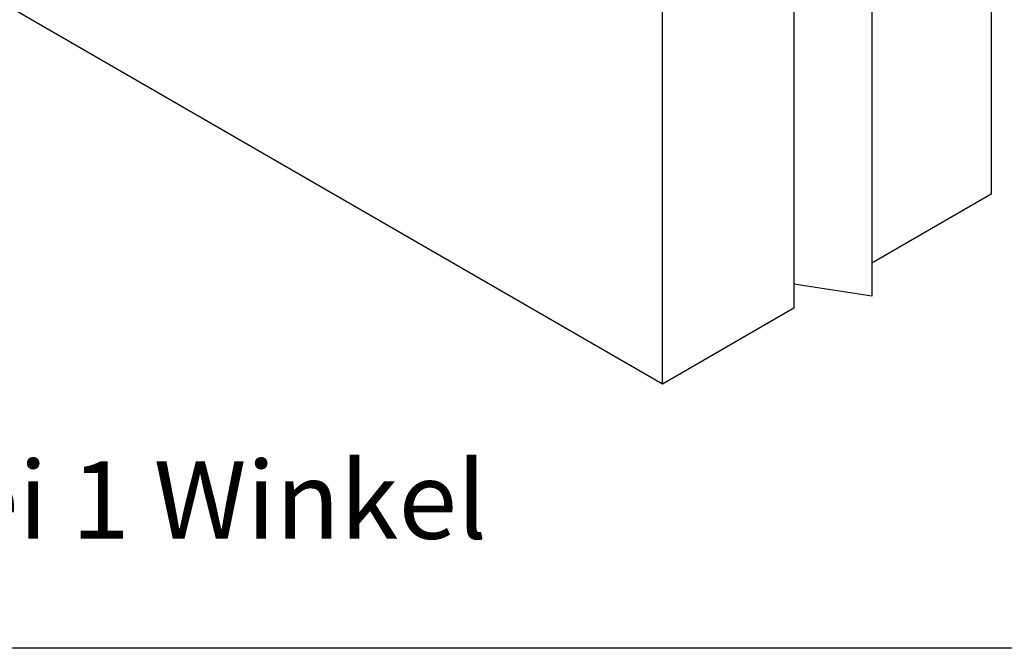
# Model space of a CAD drawing. Units: millimetres. Extents: x 10 to 419, y 10 to 584.
# Drawn here: x 144 to 271, y 144 to 225 of the extents above; entities that cross this region are included whole.
import ezdxf

# ---------------------------------------------------------------- set-up
doc = ezdxf.new("R2010")
doc.units = ezdxf.units.MM
doc.header["$LTSCALE"] = 2
doc.layers.add('Dimension (ISO)', color=1, linetype='Continuous', lineweight=20, true_color=0xff0000)
doc.layers.add('Sketch Geometry (ISO)', color=7, linetype='Continuous', lineweight=25)
doc.layers.add('Visible (ISO)', color=7, linetype='Continuous', lineweight=25)
doc.styles.add('SST Default Text (Arial 2.00mm)', font='txt.shx')

msp = doc.modelspace()

# ---------------------------------------------------------------- linework, layer by layer
at = {"layer": 'Sketch Geometry (ISO)'}
msp.add_line((409.9, 144.1), (10.12, 144.1), dxfattribs=at)
at = {"layer": 'Visible (ISO)'}
for p, q in [((269.53, 251.69), (269.53, 202.7)), ((254.11, 238.55), (254.11, 189.56)), ((244.07, 237), (244.07, 188.01)), ((227.1, 178.21), (135.18, 231.28)), ((227.1, 178.21), (227.1, 227.2)), ((269.53, 202.7), (254.11, 193.8)), ((254.11, 189.56), (244.07, 191.11)), ((244.07, 188.01), (227.1, 178.21))]:
    msp.add_line(p, q, dxfattribs=at)

# ---------------------------------------------------------------- texts
at = {"layer": 'Dimension (ISO)', "color": 7, "insert": (142.47, 163.23), "char_height": 10, "width": 218.1064, "attachment_point": 5, "style": 'SST Default Text (Arial 2.00mm)'}
msp.add_mtext('\\A1;\\fArial Narrow|b0|i0;{\\H10.0000;Einbau bei 1 Winkel}', dxfattribs=at)

doc.saveas('drawing.dxf')
